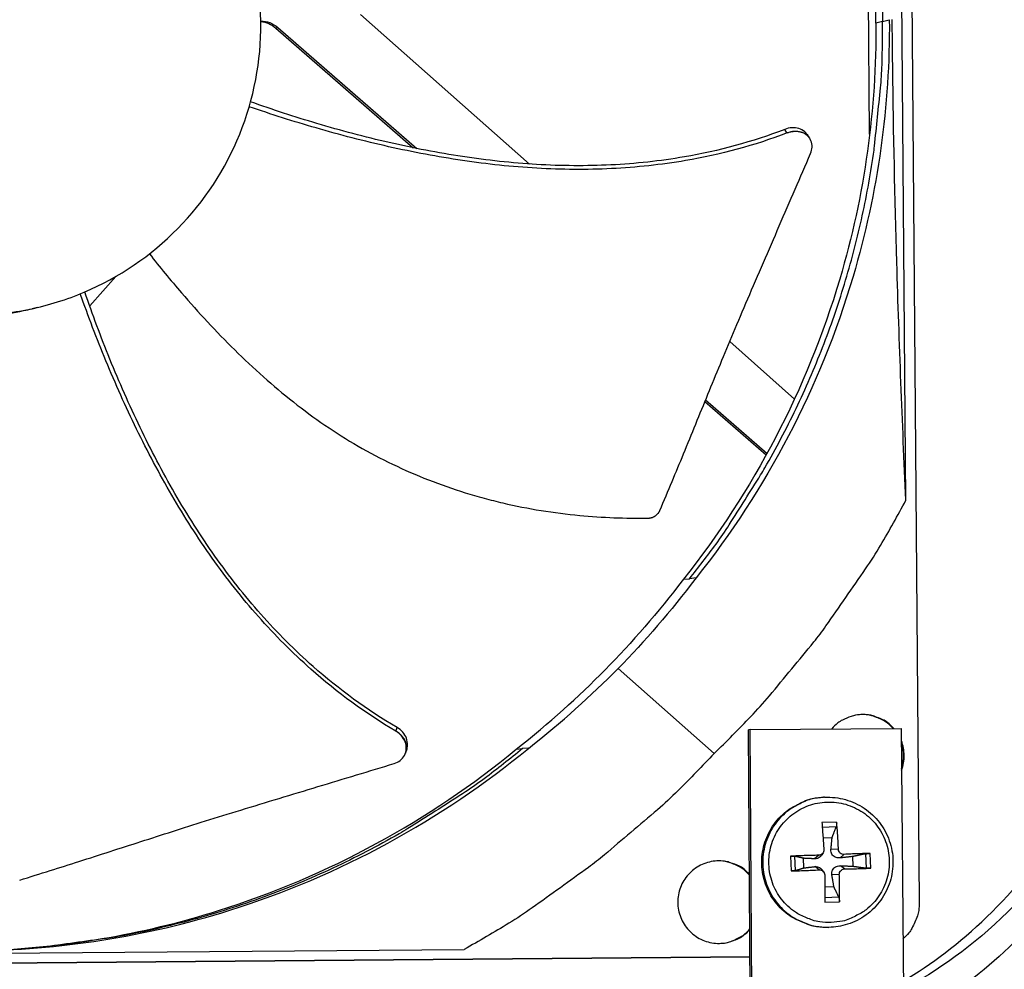
# Model space of a CAD drawing. Units: inches. Extents: x -19 to 86, y 1 to 83.
# Drawn here: x 14 to 17, y 30 to 33 of the extents above; entities that cross this region are included whole.
import ezdxf

# ---------------------------------------------------------------- set-up
doc = ezdxf.new("R2010")
doc.units = ezdxf.units.IN
doc.header["$LTSCALE"] = 4
doc.header["$MEASUREMENT"] = 0
doc.layers.add('Fan', color=84, linetype='Continuous')

msp = doc.modelspace()

# ---------------------------------------------------------------- linework, layer by layer
at = {"layer": 'Fan'}
for p, q in [((16.33946, 34.88582), (16.37737, 30.32719)), ((16.34255, 31.37932), (16.32152, 33.90831)), ((16.24752, 32.33763), (16.2427, 32.91779)), ((15.35703, 32.25932), (14.91549, 32.6508)), ((16.28116, 32.63243), (16.26357, 32.62786)), ((16.28116, 32.63243), (16.2988, 32.63701)), ((14.69338, 32.6151), (14.69854, 32.61669)), ((14.69338, 32.6151), (15.05322, 32.30184)), ((14.69854, 32.61669), (15.06234, 32.29999)), ((16.2861, 32.37574), (16.28624, 32.37574)), ((16.08996, 32.32741), (16.09041, 32.32674)), ((15.06924, 32.2879), (15.06925, 32.28789)), ((15.07822, 32.28617), (15.07823, 32.28616)), ((15.36901, 32.2487), (15.36901, 32.2487)), ((14.20647, 31.88779), (14.27503, 31.96512)), ((14.19717, 31.8773), (14.19717, 31.8773)), ((16.05085, 31.64417), (15.88132, 31.79448)), ((15.81834, 31.64187), (15.97904, 31.50198)), ((15.8165, 31.63738), (15.97677, 31.49787)), ((15.75993, 31.17252), (15.77616, 31.17389)), ((15.79334, 31.17639), (15.77616, 31.17389)), ((15.79262, 31.17629), (15.79262, 31.17629)), ((15.58914, 30.93892), (15.84058, 30.71688)), ((15.93471, 30.77926), (15.93035, 30.77895)), ((15.93883, 29.58972), (15.93035, 30.77895)), ((15.93471, 30.77926), (16.3303, 30.78246)), ((15.9432, 29.58948), (15.93471, 30.77926)), ((16.3303, 30.78246), (16.33994, 29.5927)), ((15.03312, 30.71845), (15.03289, 30.71778)), ((15.32264, 30.7279), (15.33908, 30.72949)), ((15.35446, 30.73016), (15.33908, 30.72949)), ((16.12929, 30.60206), (16.12669, 30.60192)), ((16.16105, 30.5372), (16.1226, 30.53586)), ((16.12351, 30.52391), (16.16037, 30.52516)), ((16.12554, 30.49633), (16.14945, 30.49691)), ((16.12579, 30.4567), (16.12248, 30.45134)), ((16.16586, 30.46608), (16.14638, 30.46566)), ((16.04048, 30.4478), (16.04182, 30.40935)), ((16.05341, 30.41046), (16.05212, 30.44749)), ((16.07503, 30.41711), (16.07415, 30.44238)), ((16.11419, 30.45018), (16.10362, 30.44098)), ((16.18043, 30.4525), (16.17034, 30.44331)), ((16.2031, 30.44688), (16.20398, 30.42161)), ((16.23674, 30.45394), (16.23803, 30.41691)), ((16.25046, 30.41663), (16.24911, 30.45508)), ((16.11552, 30.4121), (16.10433, 30.42057)), ((16.12756, 30.40639), (16.12389, 30.41151)), ((16.18176, 30.41442), (16.17106, 30.4229)), ((16.16817, 30.39985), (16.14871, 30.39893)), ((16.15395, 30.36796), (16.13006, 30.36688)), ((16.12989, 30.32723), (16.16834, 30.32857)), ((16.16681, 30.34054), (16.12996, 30.33922)), ((16.14086, 30.26167), (16.13826, 30.26162)), ((12.65758, 30.18293), (15.18657, 30.20396)), ((15.93459, 30.18411), (12.06346, 30.15192)), ((12.06347, 30.15187), (15.93459, 30.18405))]:
    msp.add_line(p, q, dxfattribs=at)
at = {"layer": 'Fan', "flags": 128}
for points in [[(15.75197, 34.08237, -0.0093747), (15.82291, 33.99279, -0.0174298), (15.85844, 33.94262, -0.0013057), (15.94265, 33.81372, -0.0093754), (15.95399, 33.79552, -0.0094173), (15.99746, 33.71956, -0.0094042), (16.03809, 33.6419, -0.0094423), (16.07568, 33.56298, -0.0094307), (16.11029, 33.48259, -0.0094639), (16.14178, 33.40115, -0.009454), (16.17019, 33.31848, -0.0094816), (16.1954, 33.23496, -0.0094736), (16.21745, 33.15048, -0.009495), (16.23625, 33.06534, -0.0094891), (16.25181, 32.9795, -0.0095037), (16.25485, 32.95818, -0.0013401), (16.27309, 32.8065, -0.0176687), (16.27806, 32.74573, -0.0095025), (16.28116, 32.63243)], [(15.77616, 31.17389, 0.0093747), (15.8456, 31.26464, 0.0174298), (15.88028, 31.3154, 0.0013057), (15.96233, 31.44567, 0.0093754), (15.97337, 31.46406, 0.0094173), (16.01557, 31.54074, 0.0094042), (16.05491, 31.61906, 0.0094423), (16.09118, 31.6986, 0.0094307), (16.12445, 31.77955, 0.0094639), (16.15458, 31.8615, 0.009454), (16.18161, 31.94463, 0.0094816), (16.20543, 32.02855, 0.0094736), (16.22607, 32.1134, 0.009495), (16.24345, 32.19883, 0.0094891), (16.25758, 32.28492, 0.0095037), (16.26027, 32.30629, 0.0013401), (16.27598, 32.45825, 0.0176687), (16.27994, 32.51909, 0.0095025), (16.28116, 32.63243)], [(15.84058, 30.71688, 0.0097053), (15.93656, 30.81307, 0.0179982), (15.98538, 30.86774, 0.0013957), (16.10156, 31.00847, 0.0097064), (16.11781, 31.02907, 0.0097546), (16.13329, 31.05035, 0.0014092), (16.2371, 31.19993, 0.0181136), (16.27628, 31.26137, 0.0097537), (16.34255, 31.37932)], [(16.31067, 30.7823, 0.0426149), (16.29464, 30.79749, 0.0640872), (16.28206, 30.80513, 0.0211817), (16.25928, 30.81409, 0.0426149), (16.24747, 30.81708, 0.0426149), (16.22915, 30.81849, 0.0426149), (16.21087, 30.81678, 0.0426149), (16.1991, 30.81361, 0.0211817), (16.17647, 30.80427, 0.0640872), (16.16401, 30.79643, 0.0426149), (16.14823, 30.78099)], [(16.30889, 30.78229, 0.037857), (16.29461, 30.79605, 0.0584762), (16.28381, 30.80303, 0.0172699), (16.26896, 30.80971, 0.0172699), (16.25369, 30.81535, 0.0584762), (16.24109, 30.81794, 0.037857), (16.22126, 30.81814)], [(16.33119, 30.6729, 0.045581), (16.33634, 30.69185, 0.045581), (16.33797, 30.71143, 0.045581), (16.33602, 30.73097, 0.045581), (16.33057, 30.74984)], [(16.33115, 30.6776, 0.0396879), (16.33505, 30.69426, 0.0396879), (16.33627, 30.71132, 0.0396879), (16.33477, 30.72836, 0.0396879), (16.33061, 30.74495)], [(15.33908, 30.72949, -0.0104816), (15.23909, 30.65066, -0.019328), (15.1824, 30.61121, -0.0016182), (15.03912, 30.52017, -0.0104827), (15.01667, 30.50665, -0.010534), (14.93086, 30.45979, -0.0105182), (14.84303, 30.41652, -0.0105637), (14.7537, 30.3771, -0.01055), (14.66268, 30.34145, -0.0105884), (14.57044, 30.30974, -0.0105772), (14.47686, 30.28194, -0.0106072), (14.38235, 30.25818, -0.010599), (14.28685, 30.23842, -0.0106197), (14.26087, 30.23419, -0.0016587), (14.09396, 30.21118, -0.0195829), (14.02576, 30.20472, -0.0106181), (13.89952, 30.20041)], [(15.84058, 30.71688, -0.0097053), (15.74599, 30.6193, -0.0179982), (15.69214, 30.56958, -0.0013957), (15.55336, 30.45108, -0.0097064), (15.53303, 30.43448, -0.0097546), (15.51202, 30.41865, -0.0014092), (15.36418, 30.31237, -0.0181136), (15.3034, 30.27218, -0.0097537), (15.18657, 30.20396)], [(16.13826, 30.26162, -0.0388454), (16.10629, 30.26359, -0.0596646), (16.08609, 30.26893, -0.0180598), (16.05313, 30.28339, -0.0388454), (16.03865, 30.29182, -0.0388454), (16.01815, 30.30849, -0.0388454), (16.00048, 30.32812, -0.0388454), (15.98606, 30.35026, -0.0388454), (15.97523, 30.37435, -0.0388454), (15.96826, 30.39984, -0.0388454), (15.96532, 30.42609, -0.0388454), (15.96647, 30.45248, -0.0388454), (15.97169, 30.47838, -0.0388454), (15.98086, 30.50316, -0.0388454), (15.99374, 30.52622, -0.0388454), (16.01004, 30.54701, -0.0388454), (16.02936, 30.56503, -0.0388454), (16.04323, 30.57442, -0.0180598), (16.07514, 30.59109, -0.0596646), (16.09493, 30.59779, -0.0388454), (16.12669, 30.60192)], [(16.12929, 30.60206, 0.0388454), (16.09752, 30.59792, 0.0596646), (16.07772, 30.59123, 0.0180598), (16.04581, 30.57455, 0.0388454), (16.03193, 30.56515, 0.0388454), (16.01261, 30.54713, 0.0388454), (15.99631, 30.52633, 0.0388454), (15.98342, 30.50326, 0.0388454), (15.97425, 30.47848, 0.0388454), (15.96903, 30.45258, 0.0388454), (15.96787, 30.42618, 0.0388454), (15.97082, 30.39992, 0.0388454), (15.97779, 30.37443, 0.0388454), (15.98862, 30.35032, 0.0388454), (16.00305, 30.32818, 0.0388454), (16.02072, 30.30854, 0.0388454), (16.04123, 30.29187, 0.0388454), (16.05571, 30.28344, 0.0180598), (16.08868, 30.26897, 0.0596646), (16.10889, 30.26363, 0.0388454), (16.14086, 30.26167)], [(16.14688, 30.27457, -0.0392901), (16.11695, 30.27588, -0.0601953), (16.09794, 30.28058, -0.0184191), (16.06698, 30.29365, -0.0392901), (16.05325, 30.30142, -0.0392901), (16.03389, 30.31681, -0.0392901), (16.01719, 30.33505, -0.0392901), (16.00354, 30.35567, -0.0392901), (15.99328, 30.37817, -0.0392901), (15.98667, 30.402, -0.0392901), (15.98387, 30.42658, -0.0392901), (15.98495, 30.45128, -0.0392901), (15.98988, 30.47552, -0.0392901), (15.99854, 30.49868, -0.0392901), (16.01072, 30.52021, -0.0392901), (16.02612, 30.53956, -0.0392901), (16.04435, 30.55627, -0.0392901), (16.06497, 30.56992, -0.0392901), (16.08747, 30.58017, -0.0392901), (16.11131, 30.58678, -0.0392901), (16.13588, 30.58958, -0.0392901), (16.16058, 30.5885, -0.0392901), (16.18482, 30.58357, -0.0392901), (16.20798, 30.57491, -0.0392901), (16.22951, 30.56273, -0.0392901), (16.24886, 30.54734, -0.0392901), (16.26557, 30.5291, -0.0392901), (16.27922, 30.50848, -0.0392901), (16.28947, 30.48598, -0.0392901), (16.29608, 30.46215, -0.0392901), (16.29888, 30.43758, -0.0392901), (16.2978, 30.41287, -0.0392901), (16.29287, 30.38864, -0.0392901), (16.28421, 30.36547, -0.0392901), (16.27203, 30.34395, -0.0392901), (16.25664, 30.32459, -0.0392901), (16.23841, 30.30789, -0.0392901), (16.22525, 30.29918, -0.0184191), (16.19528, 30.28398, -0.0601953), (16.17664, 30.27796, -0.0392901), (16.14688, 30.27457)], [(16.1226, 30.53586, -0.0004087), (16.1239, 30.51859, -0.0004087), (16.12518, 30.50132, -0.0004326), (16.12649, 30.48304, -0.0004326), (16.12778, 30.46475)], [(16.16586, 30.46608, 0.0046904), (16.16512, 30.48439, 0.0046904), (16.16404, 30.50268, 0.0044357), (16.1627, 30.51995, 0.0044357), (16.16105, 30.5372)], [(15.93305, 30.40041, 0.0463452), (15.91542, 30.41642, 0.0683035), (15.90127, 30.42431, 0.0244314), (15.87654, 30.4326, 0.0463452), (15.863, 30.43509, 0.0463452), (15.84303, 30.43503, 0.0463452), (15.82342, 30.43129, 0.0463452), (15.80483, 30.42399, 0.0463452), (15.7879, 30.4134, 0.0463452), (15.77322, 30.39988, 0.0463452), (15.76127, 30.38387, 0.0463452), (15.75248, 30.36595, 0.0463452), (15.74714, 30.34671, 0.0463452), (15.74543, 30.32681, 0.0463452), (15.74742, 30.30694, 0.0463452), (15.75304, 30.28778, 0.0463452), (15.76208, 30.26998, 0.0463452), (15.77426, 30.25415, 0.0463452), (15.78913, 30.24084, 0.0463452), (15.80621, 30.23049, 0.0463452), (15.8249, 30.22346, 0.0463452), (15.84457, 30.22, 0.0463452), (15.86453, 30.22022, 0.0463452), (15.87804, 30.2229, 0.0244314), (15.90265, 30.23154, 0.0683035), (15.91669, 30.23964, 0.0463452), (15.93408, 30.2559)], [(15.93306, 30.39852, 0.0367276), (15.91935, 30.41208, 0.0571029), (15.90904, 30.41901, 0.0163828), (15.89478, 30.42582, 0.0163828), (15.8801, 30.43168, 0.0571029), (15.86801, 30.43455, 0.0367276), (15.84874, 30.43543)], [(16.11419, 30.45018, 0.0020441), (16.09541, 30.4498, 0.0020441), (16.07663, 30.44926, 0.0019682), (16.05855, 30.4486, 0.0019682), (16.04048, 30.4478)], [(16.24911, 30.45508, 0.0020581), (16.2326, 30.45468, 0.0020581), (16.21609, 30.45413, 0.0022246), (16.19826, 30.4534, 0.0022246), (16.18043, 30.4525)], [(16.04182, 30.40935, 0.0019724), (16.05991, 30.4098, 0.0019724), (16.07799, 30.4104, 0.0020484), (16.09676, 30.41118, 0.0020484), (16.11552, 30.4121)], [(16.18176, 30.41442, 0.0022297), (16.19961, 30.41477, 0.0022297), (16.21745, 30.41527, 0.0020628), (16.23396, 30.41588, 0.0020628), (16.25046, 30.41663)], [(16.13009, 30.39852, -0.0004328), (16.13008, 30.38019, -0.0004328), (16.13005, 30.36186, -0.0004089), (16.12998, 30.34454, -0.0004089), (16.12989, 30.32723)], [(16.16834, 30.32857, 0.004436), (16.16878, 30.34589, 0.004436), (16.16891, 30.36322, 0.0046909), (16.16871, 30.38154, 0.0046909), (16.16817, 30.39985)], [(16.37737, 30.32719, -0.0354777), (16.37598, 30.30532, -0.0557099), (16.37258, 30.29177, -0.0153973), (16.36583, 30.27523, -0.0152539), (16.35801, 30.259, -0.0551823), (16.35014, 30.24724, -0.0353065), (16.33477, 30.23141)], [(15.85388, 30.21964, 0.0353357), (15.87242, 30.22132, 0.0553872), (15.88389, 30.22451, 0.0153126), (15.89781, 30.23061, 0.0153126), (15.91134, 30.23756, 0.0553872), (15.92105, 30.24443, 0.0353357), (15.93407, 30.25774)]]:
    msp.add_lwpolyline(points, format="xyb", dxfattribs=at)
at = {"layer": 'Fan'}
for points, knots in [([(17.31456, 34.8395), (17.32463, 34.79123), (17.33414, 34.74285), (17.41131, 34.32288), (17.448, 33.94478), (17.47215, 33.17879), (17.45548, 32.78714), (17.37101, 32.02057), (17.29876, 31.64306), (17.10558, 30.98426), (16.98282, 30.69505), (16.7126, 30.29142), (16.5699, 30.15474), (16.41126, 30.05334), (16.3955, 30.0438), (16.37974, 30.03476)], [13.3227086, 13.3227086, 13.3227086, 13.3227086, 13.6829032, 13.6829032, 16.4435402, 16.4435402, 19.4453958, 19.4453958, 22.687104, 22.687104, 25.8666379, 25.8666379, 28.6568329, 28.6568329, 28.9652459, 28.9652459, 28.9652459, 28.9652459]), ([(17.27307, 34.81927), (17.42622, 34.07424), (17.45032, 33.27005), (17.37998, 32.54379), (17.30656, 31.78576), (17.13081, 31.11797), (16.89588, 30.69019), (16.7386, 30.40379), (16.55459, 30.22422), (16.36603, 30.11673), (16.36426, 30.11572), (16.36249, 30.11472), (16.36072, 30.11372)], [13.058711, 13.058711, 13.058711, 13.058711, 18.5556914, 18.5556914, 18.5556914, 24.3380366, 24.3380366, 24.3380366, 28.2523674, 28.2523674, 28.2523674, 28.2892784, 28.2892784, 28.2892784, 28.2892784]), ([(16.34923, 30.1295), (16.49593, 30.21877), (16.64399, 30.35704), (16.90277, 30.76082), (17.0143, 31.02709), (17.18403, 31.6029), (17.2478, 31.91173), (17.34237, 32.61008), (17.36774, 33.01005), (17.35701, 33.8456), (17.31804, 34.28978), (17.23044, 34.74703), (17.2258, 34.77048), (17.22101, 34.7939)], [57.2545664, 57.2545664, 57.2545664, 57.2545664, 60.2995277, 60.2995277, 63.2552198, 63.2552198, 65.972388, 65.972388, 69.0781738, 69.0781738, 72.3060324, 72.3060324, 72.4806882, 72.4806882, 72.4806882, 72.4806882]), ([(16.26381, 32.62793), (16.2619, 32.84988), (16.22732, 33.07578), (16.15813, 33.29595), (16.06771, 33.5837), (15.92194, 33.84862), (15.73598, 34.07469)], [-2.7936308, -2.7936308, -2.7936308, -2.7936308, -2.0638841, -2.0638841, -2.0638841, -1.110122, -1.110122, -1.110122, -1.110122]), ([(13.90278, 31.86384), (13.95238, 31.86426), (14.00194, 31.86955), (14.05051, 31.87964), (14.09908, 31.88972), (14.14666, 31.90459), (14.19235, 31.92394), (14.28372, 31.96264), (14.36729, 32.01951), (14.43687, 32.09025), (14.50645, 32.16099), (14.56193, 32.24553), (14.59914, 32.33752), (14.63635, 32.4295), (14.65525, 32.52884), (14.65443, 32.62806), (14.65441, 32.62994), (14.65439, 32.63182), (14.65436, 32.6337), (14.65282, 32.73103), (14.63232, 32.82802), (14.59432, 32.91764), (14.55558, 33.009), (14.49872, 33.09258), (14.42798, 33.16216), (14.35723, 33.23174), (14.27269, 33.28722), (14.18071, 33.32443), (14.08872, 33.36164), (13.98939, 33.38054), (13.89017, 33.37971)], [-4.5082984, -4.5082984, -4.5082984, -4.5082984, -4.3674141, -4.3674141, -4.3674141, -4.2265226, -4.2265226, -4.2265226, -3.9447611, -3.9447611, -3.9447611, -3.6629924, -3.6629924, -3.6629924, -3.3812237, -3.3812237, -3.3812237, -3.3758863, -3.3758863, -3.3758863, -3.0994579, -3.0994579, -3.0994579, -2.8176865, -2.8176865, -2.8176865, -2.5359177, -2.5359177, -2.5359177, -2.2541491, -2.2541491, -2.2541491, -2.2541491]), ([(16.26381, 32.62787), (16.2656, 32.4059), (16.23478, 32.17942), (16.16926, 31.95812), (16.08365, 31.66897), (15.94234, 31.40171), (15.76023, 31.17261)], [-2.7936965, -2.7936965, -2.7936965, -2.7936965, -2.0638841, -2.0638841, -2.0638841, -1.1103243, -1.1103243, -1.1103243, -1.1103243]), ([(16.29904, 32.63702), (16.30084, 32.41424), (16.2699, 32.18695), (16.20414, 31.96484), (16.1182, 31.67456), (15.97633, 31.40626), (15.79348, 31.17628)], [-2.7936965, -2.7936965, -2.7936965, -2.7936965, -2.0638841, -2.0638841, -2.0638841, -1.1100546, -1.1100546, -1.1100546, -1.1100546]), ([(16.34255, 31.37932), (16.3331, 31.58263), (16.32492, 31.79028), (16.31376, 32.17046), (16.31011, 32.33949), (16.30763, 32.53599), (16.30735, 32.56044), (16.307, 32.59487), (16.3069, 32.60483), (16.30678, 32.61868), (16.30674, 32.62255), (16.30668, 32.63003), (16.30665, 32.63362), (16.30662, 32.63722)], [-3.1133879, -3.1133879, -3.1133879, -3.1133879, -1.5487415, -1.5487415, -0.3030108, -0.3030108, -0.1260617, -0.1260617, -0.0540165, -0.0540165, -0.0259844, -0.0259844, -0.000001, -0.000001, -0.000001, -0.000001]), ([(16.02527, 32.34997), (15.94085, 32.31727), (15.78975, 32.27673), (15.57077, 32.25319), (15.37607, 32.25481), (15.18212, 32.27613), (14.98985, 32.31332), (14.80474, 32.36239), (14.68495, 32.40166), (14.62761, 32.42194)], [0.1119019, 0.1119019, 0.1119019, 0.1119019, 0.3780333, 0.5670499, 0.7560665, 0.9450832, 1.1340998, 1.3231165, 1.4999527, 1.4999527, 1.4999527, 1.4999527]), ([(16.03179, 32.34066), (15.94615, 32.30775), (15.79343, 32.26709), (15.57257, 32.2435), (15.37673, 32.24498), (15.18171, 32.26597), (14.98839, 32.30257), (14.80228, 32.35083), (14.68175, 32.38939), (14.62403, 32.40926)], [0.1106744, 0.1106744, 0.1106744, 0.1106744, 0.3780333, 0.5670499, 0.7560665, 0.9450832, 1.1340998, 1.3231165, 1.4998867, 1.4998867, 1.4998867, 1.4998867]), ([(16.08406, 32.33613), (16.08226, 32.33878), (16.08011, 32.34121), (16.0733, 32.34718), (16.06803, 32.35007), (16.05646, 32.35365), (16.0503, 32.35437), (16.03769, 32.3537), (16.03135, 32.35233), (16.02527, 32.34997)], [0.11538176, 0.11538176, 0.11538176, 0.11538176, 0.14306792, 0.14306792, 0.19202167, 0.19202167, 0.23922364, 0.23922364, 0.28612437, 0.28612437, 0.28612437, 0.28612437]), ([(16.0929, 32.28661), (16.09532, 32.29221), (16.09666, 32.29801), (16.09705, 32.30947), (16.09607, 32.31503), (16.09179, 32.3254), (16.08844, 32.33007), (16.07976, 32.33773), (16.07451, 32.34063), (16.06296, 32.34424), (16.05681, 32.34499), (16.0442, 32.34435), (16.03787, 32.34299), (16.03179, 32.34066)], [-0.28606757, -0.28606757, -0.28606757, -0.28606757, -0.23922669, -0.23922669, -0.1919871, -0.1919871, -0.14303532, -0.14303532, -0.09407907, -0.09407907, -0.04687533, -0.04687533, -0.00001269, -0.00001269, -0.00001269, -0.00001269]), ([(15.69859, 31.35242), (15.72071, 31.40461), (15.74096, 31.4533), (15.7604, 31.50049), (15.77132, 31.52699), (15.78198, 31.553), (15.79258, 31.5789), (15.80318, 31.6048), (15.81371, 31.63058), (15.82437, 31.65659), (15.83502, 31.6826), (15.8458, 31.70884), (15.85689, 31.73567), (15.86798, 31.76251), (15.87939, 31.78995), (15.89128, 31.81828), (15.90317, 31.84662), (15.91554, 31.87586), (15.92868, 31.90655), (15.94183, 31.93725), (15.95575, 31.96941), (15.96961, 32.00147), (15.98349, 32.03354), (15.99731, 32.06551), (16.01114, 32.09752), (16.02499, 32.12954), (16.03885, 32.16161), (16.05272, 32.19367), (16.06611, 32.22465), (16.0795, 32.25562), (16.0929, 32.28661)], [-0.92018523, -0.92018523, -0.92018523, -0.92018523, -0.78104286, -0.78104286, -0.78104286, -0.70293858, -0.70293858, -0.70293858, -0.62483429, -0.62483429, -0.62483429, -0.54673001, -0.54673001, -0.54673001, -0.46862572, -0.46862572, -0.46862572, -0.39052143, -0.39052143, -0.39052143, -0.31241715, -0.31241715, -0.31241715, -0.23431286, -0.23431286, -0.23431286, -0.15620857, -0.15620857, -0.15620857, -0.08078383, -0.08078383, -0.08078383, -0.08078383]), ([(14.36282, 32.02427), (14.39003, 31.98976), (14.46082, 31.90357), (14.58369, 31.77076), (14.7369, 31.63289), (14.878, 31.5361), (14.99875, 31.47247), (15.09263, 31.43172), (15.17306, 31.40357), (15.23838, 31.38458), (15.33719, 31.35951), (15.48108, 31.33662), (15.60856, 31.33177), (15.66792, 31.3326)], [-1.4472688, -1.4472688, -1.4472688, -1.4472688, -1.3231165, -1.1340998, -0.9450832, -0.7560665, -0.6615582, -0.5670499, -0.4725416, -0.4252874, -0.3780333, -0.1890166, -0.0211877, -0.0211877, -0.0211877, -0.0211877]), ([(15.01087, 30.7846), (14.93264, 30.83004), (14.8067, 30.92259), (14.65171, 31.07867), (14.53154, 31.2315), (14.42723, 31.39604), (14.33638, 31.56914), (14.25856, 31.74574), (14.21401, 31.86538), (14.19359, 31.92447)], [0.1119019, 0.1119019, 0.1119019, 0.1119019, 0.3780333, 0.5670499, 0.7560665, 0.9450832, 1.1340998, 1.3231165, 1.5052018, 1.5052018, 1.5052018, 1.5052018]), ([(15.00781, 30.77504), (14.92866, 30.82131), (14.80162, 30.91506), (14.64542, 31.07258), (14.52442, 31.22621), (14.4192, 31.39136), (14.32723, 31.56487), (14.24826, 31.7414), (14.20277, 31.8608), (14.18187, 31.91959)], [0.1106744, 0.1106744, 0.1106744, 0.1106744, 0.3780333, 0.5670499, 0.7560665, 0.9450832, 1.1340998, 1.3231165, 1.5041826, 1.5041826, 1.5041826, 1.5041826]), ([(13.87953, 31.85751), (13.93114, 31.85897), (13.98272, 31.86502), (14.04101, 31.8772), (14.04844, 31.87885), (14.05584, 31.8806)], [-0.93931374, -0.93931374, -0.93931374, -0.93931374, -0.46902589, -0.46902589, -0.40013614, -0.40013614, -0.40013614, -0.40013614]), ([(15.66792, 31.3326), (15.66864, 31.33261), (15.66937, 31.33264), (15.67009, 31.3327), (15.67083, 31.33276), (15.67157, 31.33284), (15.6723, 31.33294), (15.67305, 31.33305), (15.67379, 31.33318), (15.67453, 31.33333), (15.67529, 31.33349), (15.67603, 31.33367), (15.67678, 31.33388), (15.67753, 31.33408), (15.67827, 31.33432), (15.679, 31.33457), (15.67975, 31.33483), (15.68048, 31.33512), (15.6812, 31.33543), (15.68193, 31.33574), (15.68265, 31.33607), (15.68335, 31.33643), (15.68406, 31.33679), (15.68475, 31.33718), (15.68543, 31.33758), (15.68611, 31.33799), (15.68677, 31.33842), (15.68742, 31.33887), (15.68806, 31.33932), (15.68869, 31.33979), (15.6893, 31.34028), (15.68991, 31.34077), (15.69049, 31.34128), (15.69106, 31.3418), (15.69163, 31.34233), (15.69217, 31.34287), (15.69269, 31.34342), (15.69321, 31.34398), (15.69371, 31.34455), (15.69418, 31.34513), (15.69465, 31.3457), (15.6951, 31.34629), (15.69552, 31.3469), (15.69594, 31.34749), (15.69633, 31.3481), (15.6967, 31.34871), (15.69706, 31.34932), (15.69741, 31.34993), (15.69772, 31.35056), (15.69804, 31.35117), (15.69833, 31.35179), (15.69859, 31.35242)], [-0.037237658, -0.037237658, -0.037237658, -0.037237658, -0.035163436, -0.035163436, -0.035163436, -0.033047847, -0.033047847, -0.033047847, -0.030895052, -0.030895052, -0.030895052, -0.028709728, -0.028709728, -0.028709728, -0.026497035, -0.026497035, -0.026497035, -0.024262561, -0.024262561, -0.024262561, -0.022012245, -0.022012245, -0.022012245, -0.019752285, -0.019752285, -0.019752285, -0.017489049, -0.017489049, -0.017489049, -0.015228956, -0.015228956, -0.015228956, -0.012978379, -0.012978379, -0.012978379, -0.01074353, -0.01074353, -0.01074353, -0.008530366, -0.008530366, -0.008530366, -0.006344494, -0.006344494, -0.006344494, -0.004191097, -0.004191097, -0.004191097, -0.002074876, -0.002074876, -0.002074876, 0, 0, 0, 0]), ([(15.00327, 30.69033), (15.00918, 30.69212), (15.01457, 30.69491), (15.02383, 30.70223), (15.0276, 30.70672), (15.0331, 30.71704), (15.0347, 30.72282), (15.03533, 30.73485), (15.03435, 30.74098), (15.03001, 30.75259), (15.02677, 30.75799), (15.01843, 30.76761), (15.01342, 30.77175), (15.00781, 30.77504)], [-0.28606759, -0.28606759, -0.28606759, -0.28606759, -0.23922671, -0.23922671, -0.19198712, -0.19198712, -0.14303533, -0.14303533, -0.09407908, -0.09407908, -0.04687533, -0.04687533, -0.00001269, -0.00001269, -0.00001269, -0.00001269]), ([(15.03612, 30.72727), (15.03733, 30.73085), (15.03805, 30.73461), (15.03853, 30.74447), (15.03753, 30.7506), (15.03315, 30.7622), (15.02989, 30.76759), (15.02153, 30.7772), (15.0165, 30.78133), (15.01087, 30.7846)], [0.1117677, 0.1117677, 0.1117677, 0.1117677, 0.14306792, 0.14306792, 0.19202168, 0.19202168, 0.23922364, 0.23922364, 0.28612437, 0.28612437, 0.28612437, 0.28612437]), ([(13.90245, 30.20023), (14.12522, 30.20214), (14.35197, 30.23686), (14.57295, 30.3063), (14.86177, 30.39705), (15.12766, 30.54337), (15.35457, 30.73002)], [-2.7936965, -2.7936965, -2.7936965, -2.7936965, -2.0638841, -2.0638841, -2.0638841, -1.1100546, -1.1100546, -1.1100546, -1.1100546]), ([(13.93122, 30.20104), (14.13531, 30.20778), (14.34205, 30.24212), (14.54396, 30.30557), (14.83173, 30.396), (15.09667, 30.54179), (15.32276, 30.72776)], [-2.733131, -2.733131, -2.733131, -2.733131, -2.0638841, -2.0638841, -2.0638841, -1.1100546, -1.1100546, -1.1100546, -1.1100546]), ([(14.02335, 30.38523), (14.07816, 30.40221), (14.12904, 30.41831), (14.17823, 30.43403), (14.20585, 30.44286), (14.23294, 30.45157), (14.25989, 30.46025), (14.28685, 30.46892), (14.31367, 30.47757), (14.34074, 30.48628), (14.36782, 30.49499), (14.39515, 30.50375), (14.42315, 30.51267), (14.45115, 30.52159), (14.47983, 30.53066), (14.5095, 30.53996), (14.53918, 30.54926), (14.56987, 30.5588), (14.60218, 30.5687), (14.6345, 30.5786), (14.66845, 30.58888), (14.7023, 30.59913), (14.73615, 30.60938), (14.7699, 30.61961), (14.80368, 30.62985), (14.83748, 30.64009), (14.87133, 30.65035), (14.90517, 30.66061), (14.93786, 30.67051), (14.97056, 30.68042), (15.00327, 30.69033)], [-0.92018523, -0.92018523, -0.92018523, -0.92018523, -0.78104286, -0.78104286, -0.78104286, -0.70293858, -0.70293858, -0.70293858, -0.62483429, -0.62483429, -0.62483429, -0.54673001, -0.54673001, -0.54673001, -0.46862572, -0.46862572, -0.46862572, -0.39052143, -0.39052143, -0.39052143, -0.31241715, -0.31241715, -0.31241715, -0.23431286, -0.23431286, -0.23431286, -0.15620857, -0.15620857, -0.15620857, -0.08078383, -0.08078383, -0.08078383, -0.08078383]), ([(16.12929, 30.60206), (16.14768, 30.60301), (16.16647, 30.60092), (16.20161, 30.59107), (16.21844, 30.5833), (16.24845, 30.56311), (16.26199, 30.55044), (16.28414, 30.52183), (16.29301, 30.50553), (16.30503, 30.4714), (16.30832, 30.45313), (16.30897, 30.41693), (16.30633, 30.39855), (16.29553, 30.36397), (16.28723, 30.34734), (16.26607, 30.31792), (16.25296, 30.30476), (16.22361, 30.28349), (16.20702, 30.27513), (16.17401, 30.26465), (16.15737, 30.26193), (16.14086, 30.26167)], [0, 0, 0, 0, 0.1323329, 0.1323329, 0.2622864, 0.2622864, 0.3924022, 0.3924022, 0.5226391, 0.5226391, 0.6529977, 0.6529977, 0.7834282, 0.7834282, 0.9138541, 0.9138541, 1.0442004, 1.0442004, 1.1744218, 1.1744218, 1.293063, 1.293063, 1.293063, 1.293063]), ([(16.16105, 30.5372), (16.16108, 30.53692), (16.16111, 30.53664), (16.16121, 30.53535), (16.16127, 30.53407), (16.16127, 30.5319), (16.16123, 30.53062), (16.16108, 30.52861), (16.16094, 30.52754), (16.16068, 30.52616), (16.16052, 30.52558), (16.16037, 30.52516)], [0.021217555, 0.021217555, 0.021217555, 0.021217555, 0.02337439, 0.02337439, 0.03120768, 0.03120768, 0.039035293, 0.039035293, 0.046774096, 0.046774096, 0.053040273, 0.053040273, 0.053040273, 0.053040273]), ([(16.12778, 30.46475), (16.1279, 30.46306), (16.12769, 30.46123), (16.12654, 30.45779), (16.12559, 30.45619), (16.12334, 30.45361), (16.12187, 30.45246), (16.1186, 30.45084), (16.11679, 30.45036), (16.11478, 30.4502), (16.11449, 30.45019), (16.11419, 30.45018)], [0, 0, 0, 0, 0.012351042, 0.012351042, 0.024702084, 0.024702084, 0.037028418, 0.037028418, 0.049354751, 0.049354751, 0.05144155, 0.05144155, 0.05144155, 0.05144155]), ([(16.17034, 30.44331), (16.16767, 30.44302), (16.16487, 30.44319), (16.16068, 30.44414), (16.15885, 30.44476), (16.15542, 30.44651), (16.15382, 30.44764), (16.15117, 30.45011), (16.14996, 30.4516), (16.14808, 30.45481), (16.14741, 30.45651), (16.14636, 30.46045), (16.14613, 30.4631), (16.14638, 30.46566)], [0.234363821, 0.234363821, 0.234363821, 0.234363821, 0.253530826, 0.253530826, 0.266545561, 0.266545561, 0.279560296, 0.279560296, 0.29257503, 0.29257503, 0.305589765, 0.305589765, 0.32475677, 0.32475677, 0.32475677, 0.32475677]), ([(16.18043, 30.4525), (16.17876, 30.45241), (16.17695, 30.45264), (16.17355, 30.45383), (16.17196, 30.45478), (16.16938, 30.45704), (16.16822, 30.4585), (16.16657, 30.46174), (16.16607, 30.46353), (16.16589, 30.4655), (16.16587, 30.46579), (16.16586, 30.46608)], [0, 0, 0, 0, 0.012351042, 0.012351042, 0.024702084, 0.024702084, 0.037028418, 0.037028418, 0.049354751, 0.049354751, 0.05144155, 0.05144155, 0.05144155, 0.05144155]), ([(16.04048, 30.4478), (16.04078, 30.44781), (16.04108, 30.44783), (16.04242, 30.44788), (16.04373, 30.4479), (16.0459, 30.44791), (16.04716, 30.44789), (16.04907, 30.44782), (16.05007, 30.44776), (16.05129, 30.44764), (16.05179, 30.44757), (16.05212, 30.44749)], [0.021217555, 0.021217555, 0.021217555, 0.021217555, 0.02337439, 0.02337439, 0.03120768, 0.03120768, 0.039035293, 0.039035293, 0.046774096, 0.046774096, 0.053040273, 0.053040273, 0.053040273, 0.053040273]), ([(16.12248, 30.45134), (16.12166, 30.45003), (16.12072, 30.4488), (16.11849, 30.44641), (16.11702, 30.44517), (16.11392, 30.4432), (16.11229, 30.44245), (16.10854, 30.44122), (16.10603, 30.44087), (16.10362, 30.44098)], [0.269056111, 0.269056111, 0.269056111, 0.269056111, 0.279560296, 0.279560296, 0.29257503, 0.29257503, 0.305589765, 0.305589765, 0.32475677, 0.32475677, 0.32475677, 0.32475677]), ([(16.23674, 30.45394), (16.23723, 30.45404), (16.2379, 30.45416), (16.2394, 30.45437), (16.24054, 30.45451), (16.24262, 30.45472), (16.24392, 30.45483), (16.24609, 30.45497), (16.24735, 30.45503), (16.24858, 30.45507), (16.24884, 30.45508), (16.24911, 30.45508)], [0.071286723, 0.071286723, 0.071286723, 0.071286723, 0.077552899, 0.077552899, 0.085291702, 0.085291702, 0.093119315, 0.093119315, 0.100952605, 0.100952605, 0.10310944, 0.10310944, 0.10310944, 0.10310944]), ([(16.05341, 30.41046), (16.05309, 30.41037), (16.0526, 30.41026), (16.05138, 30.41005), (16.05039, 30.40992), (16.04849, 30.40972), (16.04724, 30.40961), (16.04507, 30.40947), (16.04376, 30.4094), (16.04242, 30.40936), (16.04213, 30.40935), (16.04182, 30.40935)], [0.071286723, 0.071286723, 0.071286723, 0.071286723, 0.077552899, 0.077552899, 0.085291702, 0.085291702, 0.093119315, 0.093119315, 0.100952605, 0.100952605, 0.10310944, 0.10310944, 0.10310944, 0.10310944]), ([(16.10433, 30.42057), (16.10673, 30.42085), (16.10925, 30.42067), (16.11308, 30.41971), (16.11477, 30.41908), (16.118, 30.41732), (16.11955, 30.41619), (16.12194, 30.41396), (16.12298, 30.41278), (16.12389, 30.41151)], [0.234363821, 0.234363821, 0.234363821, 0.234363821, 0.253530826, 0.253530826, 0.266545561, 0.266545561, 0.279560296, 0.279560296, 0.290160831, 0.290160831, 0.290160831, 0.290160831]), ([(16.11552, 30.4121), (16.11724, 30.4122), (16.1191, 30.41196), (16.12257, 30.41078), (16.12418, 30.40983), (16.12676, 30.40757), (16.12791, 30.40611), (16.1295, 30.40287), (16.12995, 30.40108), (16.13008, 30.3991), (16.13009, 30.39881), (16.13009, 30.39852)], [0, 0, 0, 0, 0.012351042, 0.012351042, 0.024702084, 0.024702084, 0.037028418, 0.037028418, 0.049354751, 0.049354751, 0.05144155, 0.05144155, 0.05144155, 0.05144155]), ([(16.14871, 30.39893), (16.14829, 30.40146), (16.14832, 30.40412), (16.1491, 30.40813), (16.14965, 30.40988), (16.1513, 30.4132), (16.15241, 30.41478), (16.15487, 30.41742), (16.15639, 30.41866), (16.15969, 30.42065), (16.16147, 30.4214), (16.16559, 30.42264), (16.16837, 30.423), (16.17106, 30.4229)], [0.234363821, 0.234363821, 0.234363821, 0.234363821, 0.253530826, 0.253530826, 0.266545561, 0.266545561, 0.279560296, 0.279560296, 0.29257503, 0.29257503, 0.305589765, 0.305589765, 0.32475677, 0.32475677, 0.32475677, 0.32475677]), ([(16.16817, 30.39985), (16.16811, 30.40154), (16.16837, 30.40338), (16.16958, 30.40681), (16.17054, 30.40841), (16.17281, 30.41099), (16.17426, 30.41214), (16.17747, 30.41377), (16.17924, 30.41424), (16.18118, 30.4144), (16.18147, 30.41441), (16.18176, 30.41442)], [0, 0, 0, 0, 0.012351042, 0.012351042, 0.024702084, 0.024702084, 0.037028418, 0.037028418, 0.049354751, 0.049354751, 0.05144155, 0.05144155, 0.05144155, 0.05144155]), ([(16.25046, 30.41663), (16.25019, 30.41662), (16.24992, 30.41661), (16.24869, 30.41656), (16.24744, 30.41653), (16.24526, 30.41653), (16.24395, 30.41654), (16.24187, 30.41661), (16.24072, 30.41666), (16.2392, 30.41678), (16.23853, 30.41684), (16.23803, 30.41691)], [0.021217555, 0.021217555, 0.021217555, 0.021217555, 0.02337439, 0.02337439, 0.03120768, 0.03120768, 0.039035293, 0.039035293, 0.046774096, 0.046774096, 0.053040273, 0.053040273, 0.053040273, 0.053040273]), ([(16.16681, 30.34054), (16.167, 30.34013), (16.16719, 30.33956), (16.16755, 30.3382), (16.16776, 30.33714), (16.16805, 30.33515), (16.16819, 30.33388), (16.16833, 30.33171), (16.16837, 30.33043), (16.16835, 30.32914), (16.16835, 30.32886), (16.16834, 30.32857)], [0.071286723, 0.071286723, 0.071286723, 0.071286723, 0.077552899, 0.077552899, 0.085291702, 0.085291702, 0.093119315, 0.093119315, 0.100952605, 0.100952605, 0.10310944, 0.10310944, 0.10310944, 0.10310944])]:
    msp.add_open_spline(points, degree=3, knots=knots, dxfattribs=at)
for points in [[(14.65435, 32.6339), (14.67037, 32.63362), (14.68611, 32.62772), (14.69854, 32.61669)], [(14.65438, 32.63201), (14.66858, 32.63068), (14.68229, 32.62493), (14.69338, 32.6151)], [(16.29594, 32.50172), (16.29595, 32.50056), (16.29595, 32.49941), (16.29596, 32.49825)], [(16.03179, 32.34066), (16.02962, 32.34376), (16.02744, 32.34687), (16.02527, 32.34997)], [(16.08406, 32.33613), (16.08603, 32.33322), (16.08799, 32.33032), (16.08996, 32.32741)], [(14.07056, 31.88408), (14.06564, 31.88292), (14.06074, 31.88176), (14.05583, 31.8806)], [(15.76007, 31.17242), (15.69238, 31.08392), (15.62616, 31.00766), (15.55531, 30.9358)], [(15.79348, 31.17628), (15.72593, 31.08751), (15.65985, 31.01101), (15.58914, 30.93892)], [(15.32276, 30.72776), (15.40991, 30.79671), (15.48485, 30.86398), (15.55531, 30.9358)], [(15.35457, 30.73002), (15.44241, 30.79924), (15.51802, 30.8668), (15.58914, 30.93892)], [(15.00781, 30.77504), (15.00883, 30.77823), (15.00985, 30.78142), (15.01087, 30.7846)], [(15.03612, 30.72727), (15.03512, 30.72433), (15.03412, 30.72139), (15.03312, 30.71845)]]:
    msp.add_open_spline(points, degree=3, dxfattribs=at)
for points, weights in [([(16.03179, 32.34066), (16.07022, 32.3566), (16.08996, 32.32741)], [0.999996391308, 0.668206566269, 0.724988349239]), ([(15.00781, 30.77504), (15.0453, 30.75428), (15.03312, 30.71845)], [0.999996391318, 0.66172436415, 0.727355365653]), ([(16.14945, 30.49691), (16.15394, 30.50853), (16.16037, 30.52516)], [1, 1.0179539845, 1.00365917713]), ([(16.14638, 30.46566), (16.14743, 30.47646), (16.14945, 30.49691)], [1.73210935317, 1.3854145754, 1]), ([(16.07415, 30.44238), (16.06509, 30.44448), (16.05212, 30.44749)], [1, 1.01795398464, 1.00365917716]), ([(16.10362, 30.44098), (16.09342, 30.44146), (16.07415, 30.44238)], [1.73210935317, 1.3854145754, 1]), ([(16.2031, 30.44688), (16.18166, 30.44454), (16.17034, 30.44331)], [1, 1.38541457538, 1.73210935313]), ([(16.23674, 30.45394), (16.21693, 30.44979), (16.2031, 30.44688)], [1.00365915768, 1.0179538839, 1]), ([(16.05341, 30.41046), (16.06614, 30.41438), (16.07503, 30.41711)], [1.00365915768, 1.0179538839, 1]), ([(16.07503, 30.41711), (16.09419, 30.41938), (16.10433, 30.42057)], [1, 1.38541457538, 1.73210935313]), ([(16.17106, 30.4229), (16.18243, 30.42246), (16.20398, 30.42161)], [1.73210935317, 1.3854145754, 1]), ([(16.20398, 30.42161), (16.21798, 30.41968), (16.23803, 30.41691)], [1, 1.01795398464, 1.00365917716]), ([(16.15395, 30.36796), (16.15051, 30.38823), (16.14871, 30.39893)], [1, 1.38541457538, 1.73210935313]), ([(16.16681, 30.34054), (16.15924, 30.35669), (16.15395, 30.36796)], [1.00365917108, 1.01795395321, 1])]:
    msp.add_rational_spline(points, weights, degree=2, dxfattribs=at)

doc.saveas('drawing.dxf')
